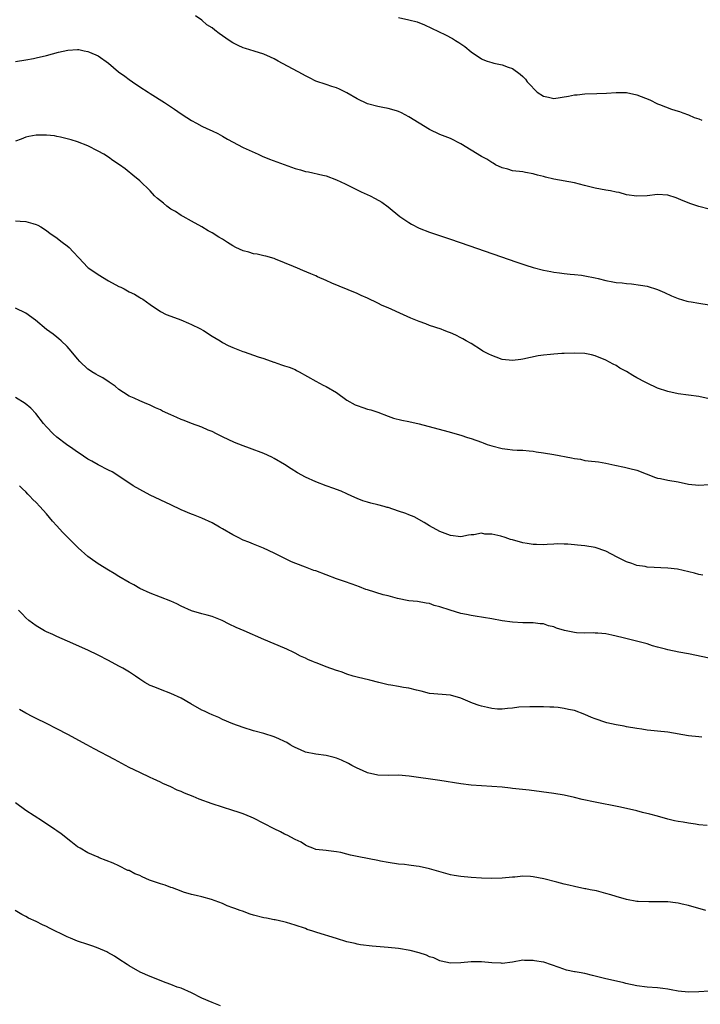
# Model space of a CAD drawing. Units: inches. Extents: x 2661000 to 2664000, y 1560000 to 1561272.
# Drawn here: x 2662810 to 2662941, y 1560505 to 1560695 of the extents above; entities that cross this region are included whole.
import ezdxf

# ---------------------------------------------------------------- set-up
doc = ezdxf.new("R2010")
doc.units = ezdxf.units.IN
doc.header["$MEASUREMENT"] = 0
doc.layers.add('LD26611560_10ft', color=72, linetype='Continuous')

msp = doc.modelspace()

# ---------------------------------------------------------------- linework, layer by layer
at = {"layer": 'LD26611560_10ft'}
for points, elevation in [([(2662943, 1560658.38), (2662941, 1560658.94), (2662939.44, 1560659.44), (2662937.96, 1560660.03), (2662936.61, 1560660.61), (2662935, 1560661.1), (2662933, 1560661.25), (2662931, 1560661), (2662929, 1560660.9), (2662927, 1560661.2), (2662925.61, 1560661.61), (2662925, 1560661.69), (2662923.95, 1560661.95), (2662923, 1560662.1), (2662921, 1560662.49), (2662918.91, 1560663), (2662917, 1560663.51), (2662913, 1560664.21), (2662911.38, 1560664.62), (2662911, 1560664.7), (2662909.82, 1560665), (2662909.18, 1560665.18), (2662909, 1560665.25), (2662907.49, 1560665.49), (2662907, 1560665.61), (2662905, 1560665.83), (2662904.13, 1560666.13), (2662903, 1560666.38), (2662901.74, 1560667), (2662901.27, 1560667.27), (2662901, 1560667.39), (2662900.04, 1560668.04), (2662899, 1560668.59), (2662897, 1560669.81), (2662895.04, 1560671.04), (2662893, 1560672.03), (2662891, 1560672.82), (2662889, 1560673.79), (2662886.96, 1560675), (2662885, 1560676.27), (2662883.55, 1560677), (2662883, 1560677.29), (2662882.61, 1560677.39), (2662881, 1560677.86), (2662879.96, 1560678.04), (2662879, 1560678.23), (2662877, 1560678.78), (2662875, 1560679.71), (2662873, 1560680.87), (2662871.58, 1560681.58), (2662871, 1560681.83), (2662870.12, 1560682.12), (2662869, 1560682.45), (2662867, 1560683.11), (2662865.79, 1560683.79), (2662865, 1560684.13), (2662864.47, 1560684.47), (2662859.76, 1560687), (2662859, 1560687.44), (2662858.25, 1560687.75), (2662857, 1560688.35), (2662855.1, 1560688.9), (2662853.46, 1560689.46), (2662853, 1560689.59), (2662852.03, 1560690.03), (2662851, 1560690.54), (2662850.28, 1560691), (2662849, 1560691.88), (2662848.32, 1560692.32), (2662847.5, 1560693), (2662847, 1560693.4), (2662846, 1560694), (2662845, 1560694.92), (2662843.77, 1560695.77)], 8860), ([(2662883, 1560695.39), (2662885, 1560694.97), (2662886.56, 1560694.56), (2662887.98, 1560693.98), (2662892.08, 1560692.08), (2662893.39, 1560691.39), (2662893.98, 1560691), (2662894.62, 1560690.62), (2662895.79, 1560689.79), (2662897, 1560688.77), (2662899, 1560687.41), (2662899.29, 1560687.29), (2662900.09, 1560687), (2662901, 1560686.71), (2662901.39, 1560686.61), (2662903, 1560686.3), (2662904.19, 1560685.81), (2662905, 1560685.57), (2662906.5, 1560684.5), (2662907, 1560684.01), (2662907.49, 1560683.49), (2662907.81, 1560683), (2662908.42, 1560682.42), (2662909.38, 1560681.38), (2662909.8, 1560681), (2662911, 1560680.2), (2662911.96, 1560680.04), (2662913, 1560679.8), (2662915.8, 1560680.2), (2662917, 1560680.49), (2662917.49, 1560680.51), (2662919, 1560680.67), (2662921.27, 1560680.73), (2662923.17, 1560680.83), (2662925, 1560680.95), (2662927, 1560680.91), (2662929, 1560680.51), (2662929.86, 1560680.14), (2662931.52, 1560679.52), (2662933, 1560678.75), (2662933.41, 1560678.59), (2662935.73, 1560677.73), (2662937, 1560677.35), (2662937.24, 1560677.24), (2662937.93, 1560677), (2662939, 1560676.6), (2662940.11, 1560676.11), (2662941, 1560675.83), (2662941.6, 1560675.6)], 8870), ([(2662809, 1560686.9), (2662811, 1560687.27), (2662812.49, 1560687.51), (2662813, 1560687.61), (2662815, 1560688.09), (2662817.29, 1560688.71), (2662819.11, 1560689.11), (2662821, 1560689.23), (2662821.22, 1560689.22), (2662822.25, 1560689), (2662823, 1560688.86), (2662823.28, 1560688.72), (2662825, 1560687.99), (2662827, 1560686.6), (2662828.94, 1560684.94), (2662830.11, 1560684.11), (2662831, 1560683.44), (2662831.63, 1560683), (2662833, 1560682.06), (2662834.64, 1560681), (2662835, 1560680.74), (2662837.78, 1560679), (2662839.73, 1560677.73), (2662841, 1560676.82), (2662842.12, 1560676.12), (2662843, 1560675.54), (2662843.95, 1560675), (2662845, 1560674.45), (2662845.98, 1560673.98), (2662847, 1560673.54), (2662848.07, 1560673), (2662849, 1560672.52), (2662849.93, 1560671.93), (2662853, 1560670.34), (2662855.9, 1560669), (2662856.63, 1560668.63), (2662858.05, 1560668.05), (2662863, 1560666.28), (2662864.03, 1560666.03), (2662865, 1560665.69), (2662865.61, 1560665.61), (2662868.36, 1560665), (2662869, 1560664.85), (2662871, 1560664.08), (2662872.71, 1560663.29), (2662875.78, 1560661.78), (2662877.52, 1560661), (2662878.5, 1560660.5), (2662879.77, 1560659.77), (2662881, 1560658.85), (2662883.24, 1560657), (2662885, 1560655.81), (2662885.51, 1560655.51), (2662887, 1560654.74), (2662889, 1560653.95), (2662893, 1560652.63), (2662896.59, 1560651.41), (2662905.85, 1560648.15), (2662907, 1560647.76), (2662907.59, 1560647.59), (2662909, 1560647.15), (2662911, 1560646.66), (2662912.4, 1560646.4), (2662913, 1560646.26), (2662914.11, 1560646.11), (2662915, 1560645.96), (2662916.13, 1560645.87), (2662917, 1560645.78), (2662918.34, 1560645.66), (2662919, 1560645.56), (2662921, 1560645.15), (2662921.56, 1560645), (2662923, 1560644.65), (2662924.41, 1560644.41), (2662925, 1560644.26), (2662926.18, 1560644.18), (2662927, 1560644.04), (2662928, 1560644), (2662929.75, 1560643.75), (2662931, 1560643.51), (2662933, 1560642.91), (2662934.33, 1560642.33), (2662935.7, 1560641.7), (2662937, 1560641.16), (2662938.65, 1560640.65), (2662939, 1560640.56), (2662939.5, 1560640.49), (2662941, 1560640.24), (2662943, 1560639.96)], 8850), ([(2662943, 1560621.77), (2662941, 1560622.23), (2662939, 1560622.51), (2662937, 1560622.75), (2662935, 1560623.17), (2662933, 1560623.85), (2662931, 1560624.79), (2662930.65, 1560625), (2662929, 1560625.86), (2662928.26, 1560626.26), (2662927, 1560627.04), (2662925.73, 1560627.73), (2662925, 1560628.21), (2662924.45, 1560628.45), (2662923, 1560629.28), (2662921, 1560630.11), (2662920.26, 1560630.26), (2662919, 1560630.55), (2662917, 1560630.63), (2662915, 1560630.56), (2662914.51, 1560630.51), (2662913, 1560630.42), (2662912.32, 1560630.32), (2662911, 1560630.2), (2662909.93, 1560630.07), (2662907, 1560629.47), (2662906.6, 1560629.4), (2662905, 1560629.17), (2662903, 1560629.37), (2662901.83, 1560629.83), (2662901, 1560630.13), (2662900.42, 1560630.42), (2662899.3, 1560631), (2662899, 1560631.2), (2662897, 1560632.46), (2662896.07, 1560633), (2662895.39, 1560633.39), (2662895, 1560633.57), (2662894.06, 1560634.06), (2662893, 1560634.51), (2662892.67, 1560634.67), (2662891.82, 1560635), (2662891.22, 1560635.22), (2662889, 1560635.96), (2662888.24, 1560636.24), (2662887, 1560636.7), (2662885.37, 1560637.37), (2662883.97, 1560638.03), (2662881, 1560639.37), (2662879.82, 1560639.82), (2662879, 1560640.26), (2662877, 1560641.23), (2662875.75, 1560641.75), (2662875, 1560642.1), (2662871.52, 1560643.52), (2662870.12, 1560644.12), (2662869, 1560644.64), (2662867.35, 1560645.35), (2662867, 1560645.53), (2662866.06, 1560645.94), (2662864.54, 1560646.54), (2662863.47, 1560647), (2662862.68, 1560647.32), (2662861, 1560648.05), (2662859.26, 1560648.74), (2662859, 1560648.86), (2662857.34, 1560649.34), (2662857, 1560649.41), (2662855.71, 1560649.71), (2662855, 1560649.81), (2662854.08, 1560650.08), (2662853, 1560650.35), (2662851.58, 1560651), (2662851, 1560651.31), (2662849.98, 1560651.98), (2662849, 1560652.6), (2662848.31, 1560653), (2662847, 1560653.86), (2662846.23, 1560654.23), (2662845, 1560654.98), (2662843, 1560656.09), (2662841.43, 1560657), (2662841, 1560657.21), (2662839.93, 1560657.93), (2662839, 1560658.43), (2662838.24, 1560659), (2662837.57, 1560659.57), (2662837, 1560660.01), (2662836.47, 1560660.47), (2662835.89, 1560661), (2662835, 1560661.94), (2662833, 1560663.86), (2662831.7, 1560665), (2662831.3, 1560665.3), (2662831, 1560665.56), (2662830.17, 1560666.17), (2662829.13, 1560667), (2662827.83, 1560667.83), (2662827, 1560668.42), (2662826.05, 1560669), (2662825, 1560669.61), (2662823, 1560670.61), (2662821, 1560671.39), (2662819.79, 1560671.79), (2662819, 1560672.02), (2662817.72, 1560672.28), (2662817, 1560672.46), (2662816.54, 1560672.54), (2662815, 1560672.71), (2662813, 1560672.7), (2662811.58, 1560672.42), (2662811, 1560672.31), (2662810.08, 1560671.92), (2662809, 1560671.53)], 8840), ([(2662809, 1560656.17), (2662809.93, 1560656.07), (2662811, 1560656.01), (2662812.39, 1560655.61), (2662813, 1560655.47), (2662813.33, 1560655.33), (2662813.92, 1560655), (2662815, 1560654.31), (2662815.73, 1560653.73), (2662816.81, 1560653), (2662818.04, 1560652.04), (2662819, 1560651.33), (2662819.38, 1560651), (2662820.18, 1560650.18), (2662821.23, 1560649), (2662823, 1560647.16), (2662823.19, 1560647), (2662825, 1560645.79), (2662827, 1560644.6), (2662829, 1560643.49), (2662829.34, 1560643.34), (2662830.02, 1560643), (2662830.66, 1560642.66), (2662831, 1560642.47), (2662831.98, 1560641.98), (2662833, 1560641.37), (2662833.24, 1560641.24), (2662833.63, 1560641), (2662835, 1560639.98), (2662837, 1560638.68), (2662838.09, 1560638.09), (2662839, 1560637.74), (2662840.97, 1560637.03), (2662842.4, 1560636.4), (2662843, 1560636.17), (2662844.64, 1560635.36), (2662845.33, 1560635), (2662847, 1560633.88), (2662848.52, 1560633), (2662849, 1560632.68), (2662850.09, 1560632.09), (2662851, 1560631.67), (2662852.91, 1560630.91), (2662853.15, 1560630.85), (2662855, 1560630.22), (2662855.87, 1560629.87), (2662857, 1560629.55), (2662858.88, 1560628.88), (2662859, 1560628.85), (2662860.37, 1560628.37), (2662861, 1560628.19), (2662861.87, 1560627.87), (2662863, 1560627.42), (2662863.28, 1560627.28), (2662863.8, 1560627), (2662867, 1560625.19), (2662868.45, 1560624.45), (2662869, 1560624.18), (2662871, 1560623), (2662873, 1560621.56), (2662874.62, 1560620.62), (2662875, 1560620.47), (2662876.11, 1560620.11), (2662877, 1560619.8), (2662877.63, 1560619.63), (2662879, 1560619.18), (2662881, 1560618.41), (2662882.04, 1560618.04), (2662883.66, 1560617.66), (2662885, 1560617.4), (2662887, 1560616.96), (2662892.52, 1560615.48), (2662895, 1560614.76), (2662896.31, 1560614.31), (2662897, 1560614.11), (2662899, 1560613.41), (2662899.32, 1560613.32), (2662900.12, 1560613), (2662901, 1560612.69), (2662903, 1560612.19), (2662904.07, 1560612.07), (2662905, 1560611.96), (2662905.9, 1560611.9), (2662907, 1560611.85), (2662908.25, 1560611.75), (2662909, 1560611.66), (2662909.56, 1560611.56), (2662911, 1560611.38), (2662913, 1560611.03), (2662916.38, 1560610.38), (2662917, 1560610.24), (2662918.11, 1560610.11), (2662919, 1560609.91), (2662920.27, 1560609.73), (2662921, 1560609.68), (2662921.61, 1560609.61), (2662923, 1560609.39), (2662924.77, 1560609), (2662926.62, 1560608.62), (2662927.67, 1560608.33), (2662929, 1560608.02), (2662932.61, 1560606.61), (2662933, 1560606.49), (2662933.61, 1560606.39), (2662935, 1560606.08), (2662937, 1560605.74), (2662939, 1560605.34), (2662941, 1560605.13), (2662945, 1560605.35)], 8830), ([(2662941.75, 1560587.75), (2662941, 1560587.88), (2662940.14, 1560588.14), (2662936.88, 1560588.88), (2662935, 1560589.11), (2662931, 1560589.31), (2662930.62, 1560589.38), (2662929, 1560589.63), (2662928.02, 1560589.98), (2662927, 1560590.32), (2662925.21, 1560591.21), (2662923, 1560592.39), (2662921, 1560593.06), (2662919, 1560593.38), (2662917.55, 1560593.55), (2662917, 1560593.58), (2662915.71, 1560593.71), (2662915, 1560593.71), (2662913.76, 1560593.76), (2662913, 1560593.71), (2662911.68, 1560593.68), (2662911, 1560593.61), (2662909.67, 1560593.67), (2662909, 1560593.66), (2662907.86, 1560593.86), (2662907, 1560593.98), (2662905, 1560594.55), (2662904.63, 1560594.63), (2662903.57, 1560595), (2662902.73, 1560595.27), (2662901, 1560595.67), (2662899.67, 1560595.67), (2662899, 1560595.83), (2662897.54, 1560595.54), (2662897, 1560595.52), (2662896.53, 1560595.47), (2662895, 1560595.14), (2662893, 1560595.37), (2662891, 1560596.2), (2662889, 1560597.25), (2662887.92, 1560597.92), (2662886.02, 1560599), (2662885, 1560599.41), (2662884.38, 1560599.62), (2662883, 1560600.12), (2662881, 1560600.78), (2662880.81, 1560600.81), (2662880.22, 1560601), (2662879, 1560601.34), (2662877.62, 1560601.62), (2662877, 1560601.83), (2662876.08, 1560602.08), (2662875, 1560602.53), (2662874, 1560603), (2662873, 1560603.43), (2662871.93, 1560603.93), (2662871, 1560604.27), (2662870.49, 1560604.49), (2662868.99, 1560605.01), (2662867, 1560605.75), (2662865, 1560606.65), (2662863.51, 1560607.5), (2662862.26, 1560608.26), (2662861, 1560609.11), (2662859, 1560610.28), (2662858.51, 1560610.51), (2662857, 1560611.2), (2662854.24, 1560612.24), (2662853, 1560612.69), (2662851.34, 1560613.34), (2662849, 1560614.44), (2662847.83, 1560615), (2662847, 1560615.45), (2662846.25, 1560615.75), (2662845, 1560616.31), (2662843, 1560617.02), (2662841.61, 1560617.61), (2662841, 1560617.81), (2662840.2, 1560618.2), (2662839, 1560618.69), (2662837.42, 1560619.42), (2662837, 1560619.63), (2662836.05, 1560620.05), (2662835, 1560620.58), (2662833.93, 1560621), (2662833, 1560621.42), (2662831.92, 1560621.92), (2662831, 1560622.33), (2662829.9, 1560623), (2662829, 1560623.6), (2662828.26, 1560624.26), (2662827.08, 1560625), (2662825.87, 1560625.87), (2662825, 1560626.28), (2662824.56, 1560626.56), (2662823.78, 1560627), (2662823.32, 1560627.32), (2662823, 1560627.52), (2662821.42, 1560629), (2662821, 1560629.48), (2662819.77, 1560631), (2662819, 1560631.9), (2662817.85, 1560633), (2662817.4, 1560633.4), (2662817, 1560633.68), (2662816.26, 1560634.26), (2662815, 1560635.19), (2662812.85, 1560637), (2662811, 1560638.31), (2662809, 1560639.27)], 8820), ([(2662943, 1560571.74), (2662939, 1560572.53), (2662937.15, 1560572.85), (2662935, 1560573.3), (2662934.57, 1560573.43), (2662933, 1560573.85), (2662932.07, 1560574.07), (2662931, 1560574.45), (2662928.97, 1560575), (2662926.39, 1560575.61), (2662925, 1560575.97), (2662924.17, 1560576.17), (2662923, 1560576.4), (2662921.49, 1560576.51), (2662921, 1560576.57), (2662920.59, 1560576.59), (2662919, 1560576.54), (2662917.39, 1560576.61), (2662917, 1560576.64), (2662915.06, 1560577.06), (2662913.52, 1560577.52), (2662913, 1560577.75), (2662911.97, 1560577.97), (2662911, 1560578.32), (2662910.35, 1560578.35), (2662909, 1560578.53), (2662907, 1560578.53), (2662905, 1560578.65), (2662903, 1560578.94), (2662901, 1560579.3), (2662897.81, 1560579.81), (2662897, 1560579.93), (2662896.12, 1560580.12), (2662895, 1560580.34), (2662892.96, 1560580.96), (2662891, 1560581.63), (2662889.9, 1560581.9), (2662889, 1560582.24), (2662888.33, 1560582.33), (2662886.63, 1560582.63), (2662885, 1560582.78), (2662882.8, 1560583.2), (2662881, 1560583.72), (2662880.03, 1560583.97), (2662877, 1560584.89), (2662876.68, 1560585), (2662875.48, 1560585.48), (2662874.02, 1560585.98), (2662872.53, 1560586.53), (2662871, 1560587.04), (2662869, 1560587.78), (2662867, 1560588.55), (2662866.66, 1560588.66), (2662865, 1560589.28), (2662864.51, 1560589.49), (2662862.31, 1560590.31), (2662860.89, 1560591), (2662859, 1560591.96), (2662856.94, 1560592.94), (2662855, 1560593.7), (2662854.09, 1560594.09), (2662853, 1560594.5), (2662852.02, 1560595), (2662851.36, 1560595.36), (2662851, 1560595.54), (2662849, 1560596.7), (2662848.42, 1560597), (2662847, 1560597.83), (2662845, 1560598.73), (2662843.39, 1560599.39), (2662843, 1560599.52), (2662841, 1560600.37), (2662839, 1560601.3), (2662835, 1560603.2), (2662833, 1560604.25), (2662831.75, 1560605), (2662829, 1560606.88), (2662827.67, 1560607.67), (2662827, 1560608.03), (2662825, 1560609.02), (2662823.74, 1560609.74), (2662823, 1560610.11), (2662821.29, 1560611.29), (2662821, 1560611.47), (2662820.12, 1560612.12), (2662818.85, 1560613), (2662817, 1560614.41), (2662816.31, 1560615), (2662815, 1560616.36), (2662814.45, 1560617), (2662812.94, 1560618.94), (2662811.97, 1560619.97), (2662810.86, 1560620.86), (2662809, 1560622.07)], 8810), ([(2662941.56, 1560556.44), (2662941, 1560556.49), (2662939, 1560556.73), (2662935, 1560557.39), (2662933, 1560557.64), (2662931.74, 1560557.74), (2662931, 1560557.83), (2662930.01, 1560557.99), (2662929, 1560558.1), (2662927, 1560558.46), (2662926.56, 1560558.56), (2662925, 1560558.84), (2662923.25, 1560559.25), (2662923, 1560559.29), (2662921, 1560559.97), (2662920.27, 1560560.27), (2662919, 1560560.86), (2662917, 1560561.61), (2662915.83, 1560561.83), (2662915, 1560562.02), (2662913.84, 1560562.16), (2662913, 1560562.22), (2662912.23, 1560562.23), (2662911, 1560562.3), (2662908.33, 1560562.33), (2662906.24, 1560562.24), (2662905, 1560562.08), (2662904.02, 1560562.02), (2662903, 1560561.88), (2662902.11, 1560561.89), (2662901, 1560561.97), (2662900.17, 1560562.17), (2662899, 1560562.41), (2662898.54, 1560562.54), (2662897.28, 1560563), (2662895, 1560563.97), (2662893, 1560564.54), (2662889, 1560564.92), (2662887.36, 1560565.36), (2662886.47, 1560565.53), (2662885, 1560565.93), (2662883.93, 1560566.07), (2662883, 1560566.25), (2662881.51, 1560566.49), (2662881, 1560566.59), (2662879.19, 1560567), (2662877.45, 1560567.45), (2662875, 1560568.03), (2662874.25, 1560568.25), (2662873, 1560568.65), (2662872.12, 1560569), (2662871.28, 1560569.28), (2662871, 1560569.36), (2662869, 1560570.05), (2662867.26, 1560570.74), (2662866.87, 1560570.87), (2662866.6, 1560571), (2662865.45, 1560571.45), (2662865, 1560571.71), (2662864.08, 1560572.08), (2662863, 1560572.7), (2662862.78, 1560572.78), (2662861.43, 1560573.43), (2662861, 1560573.66), (2662857, 1560575.32), (2662853.19, 1560577), (2662851.66, 1560577.66), (2662850.3, 1560578.3), (2662848.96, 1560578.96), (2662847, 1560579.73), (2662846.02, 1560580.02), (2662845, 1560580.27), (2662843, 1560580.86), (2662841, 1560581.78), (2662840.19, 1560582.19), (2662839, 1560582.71), (2662837, 1560583.51), (2662835, 1560584.27), (2662833, 1560585.18), (2662831.85, 1560585.85), (2662831, 1560586.29), (2662829, 1560587.49), (2662828.08, 1560588.08), (2662827, 1560588.71), (2662825, 1560589.94), (2662823.43, 1560591), (2662823, 1560591.32), (2662821.13, 1560593), (2662818.07, 1560596.07), (2662817, 1560597.24), (2662816.18, 1560598.18), (2662815, 1560599.61), (2662813.74, 1560601), (2662813, 1560601.79), (2662812.38, 1560602.38), (2662811.79, 1560603), (2662811.38, 1560603.38), (2662811, 1560603.8), (2662810.38, 1560604.38), (2662809.77, 1560605)], 8800), ([(2662942.61, 1560539.39), (2662941, 1560539.54), (2662940.34, 1560539.66), (2662939, 1560539.82), (2662937.96, 1560540.04), (2662937, 1560540.19), (2662936.32, 1560540.32), (2662935, 1560540.65), (2662933, 1560541.17), (2662931.56, 1560541.56), (2662930.08, 1560541.92), (2662929, 1560542.21), (2662927, 1560542.67), (2662925.52, 1560543), (2662921, 1560543.9), (2662918.45, 1560544.45), (2662917, 1560544.8), (2662915, 1560545.24), (2662913, 1560545.57), (2662908.21, 1560546.21), (2662905, 1560546.56), (2662904.59, 1560546.59), (2662903, 1560546.77), (2662901, 1560546.95), (2662897, 1560547.18), (2662895, 1560547.42), (2662891, 1560548.1), (2662885.06, 1560548.94), (2662883, 1560549.11), (2662881, 1560549.08), (2662879, 1560549.1), (2662877, 1560549.56), (2662876.02, 1560550.02), (2662875, 1560550.47), (2662873.95, 1560551), (2662873.36, 1560551.36), (2662872, 1560552), (2662871, 1560552.4), (2662870.54, 1560552.54), (2662869, 1560552.94), (2662867, 1560553.2), (2662865, 1560553.58), (2662864.03, 1560554.03), (2662863, 1560554.46), (2662862.66, 1560554.66), (2662862.05, 1560555), (2662861.41, 1560555.4), (2662861, 1560555.61), (2662859.88, 1560556.12), (2662859, 1560556.55), (2662857, 1560557.14), (2662855, 1560557.66), (2662853, 1560558.3), (2662851, 1560559), (2662849, 1560559.88), (2662848.26, 1560560.26), (2662847, 1560560.74), (2662846.45, 1560561), (2662845.49, 1560561.49), (2662845, 1560561.7), (2662842.87, 1560562.87), (2662841, 1560563.96), (2662839, 1560564.92), (2662837, 1560565.65), (2662835.91, 1560566.09), (2662835, 1560566.43), (2662834, 1560567), (2662833.39, 1560567.39), (2662833, 1560567.65), (2662832.22, 1560568.22), (2662831.02, 1560569.02), (2662829.75, 1560569.75), (2662829, 1560570.17), (2662827, 1560571.25), (2662825, 1560572.3), (2662823, 1560573.24), (2662819.03, 1560574.97), (2662817, 1560575.88), (2662816.25, 1560576.25), (2662815, 1560576.81), (2662814.64, 1560577), (2662813, 1560577.96), (2662811.56, 1560579), (2662811, 1560579.49), (2662810.29, 1560580.29), (2662809.57, 1560581)], 8790), ([(2662942.36, 1560523), (2662939, 1560523.97), (2662937.77, 1560524.23), (2662937, 1560524.41), (2662936.49, 1560524.49), (2662935, 1560524.64), (2662933.35, 1560524.65), (2662933, 1560524.67), (2662931.36, 1560524.64), (2662929.28, 1560524.72), (2662929, 1560524.74), (2662927, 1560525.09), (2662925, 1560525.68), (2662924, 1560526), (2662923, 1560526.3), (2662921.24, 1560526.76), (2662919.98, 1560527), (2662919.14, 1560527.14), (2662919, 1560527.18), (2662917, 1560527.59), (2662915.89, 1560527.89), (2662915, 1560528.08), (2662913.57, 1560528.43), (2662911.07, 1560529.07), (2662909, 1560529.49), (2662908.46, 1560529.54), (2662907, 1560529.61), (2662905.44, 1560529.44), (2662905, 1560529.42), (2662903, 1560529.2), (2662901, 1560529.15), (2662899, 1560529.2), (2662897, 1560529.33), (2662895, 1560529.54), (2662893.74, 1560529.74), (2662893, 1560529.89), (2662892.11, 1560530.11), (2662889, 1560531.02), (2662887, 1560531.47), (2662886.43, 1560531.57), (2662885, 1560531.73), (2662884.15, 1560531.85), (2662883, 1560531.95), (2662881, 1560532.25), (2662879.48, 1560532.52), (2662879, 1560532.64), (2662875.34, 1560533.34), (2662873.69, 1560533.69), (2662873, 1560533.89), (2662871.82, 1560534.18), (2662871, 1560534.33), (2662869.46, 1560534.54), (2662869, 1560534.57), (2662867, 1560534.79), (2662866.42, 1560535), (2662865.44, 1560535.44), (2662865, 1560535.59), (2662864.2, 1560536.2), (2662863, 1560536.72), (2662861.51, 1560537.51), (2662861, 1560537.72), (2662860.17, 1560538.17), (2662859, 1560538.74), (2662857, 1560539.79), (2662855, 1560540.8), (2662854.55, 1560541), (2662853, 1560541.63), (2662852.03, 1560541.97), (2662851, 1560542.32), (2662847, 1560543.59), (2662844.49, 1560544.49), (2662843.3, 1560545), (2662841.64, 1560545.64), (2662841, 1560545.96), (2662840.25, 1560546.25), (2662839, 1560546.89), (2662837.5, 1560547.5), (2662837, 1560547.76), (2662835.58, 1560548.42), (2662835, 1560548.67), (2662833, 1560549.62), (2662831, 1560550.63), (2662828.15, 1560552.15), (2662824.19, 1560554.19), (2662822.77, 1560555), (2662819.11, 1560557), (2662817, 1560558.06), (2662815, 1560559.09), (2662813, 1560560.05), (2662812.37, 1560560.37), (2662811, 1560561.1), (2662809.82, 1560561.82)], 8780), ([(2662943, 1560507.4), (2662941, 1560507.25), (2662939, 1560507.21), (2662937, 1560507.44), (2662935.65, 1560507.65), (2662935, 1560507.79), (2662934.05, 1560507.95), (2662933, 1560508.07), (2662931, 1560508.21), (2662929, 1560508.43), (2662926.88, 1560508.88), (2662926.48, 1560509), (2662924.53, 1560509.47), (2662923, 1560509.82), (2662921, 1560510.32), (2662920.43, 1560510.43), (2662919, 1560510.79), (2662917.91, 1560511), (2662917.12, 1560511.12), (2662917, 1560511.16), (2662915.45, 1560511.45), (2662913.99, 1560512.01), (2662911.08, 1560513), (2662911, 1560513.02), (2662909.28, 1560513.28), (2662909, 1560513.35), (2662907.31, 1560513.31), (2662907, 1560513.37), (2662905.02, 1560513.02), (2662903, 1560512.77), (2662902.8, 1560512.8), (2662901, 1560512.9), (2662899, 1560513.1), (2662897, 1560513.05), (2662895, 1560512.85), (2662893, 1560512.84), (2662892.14, 1560513), (2662891.23, 1560513.23), (2662891, 1560513.28), (2662889.84, 1560513.84), (2662889, 1560514.06), (2662888.37, 1560514.37), (2662887, 1560514.79), (2662885.26, 1560515.26), (2662883, 1560515.64), (2662881, 1560515.85), (2662877.89, 1560516.11), (2662875.62, 1560516.38), (2662875, 1560516.5), (2662874.62, 1560516.62), (2662873, 1560516.96), (2662871, 1560517.56), (2662867.23, 1560518.77), (2662866.43, 1560519), (2662865.35, 1560519.35), (2662865, 1560519.49), (2662863, 1560520.18), (2662861.36, 1560520.64), (2662860.82, 1560520.82), (2662859.18, 1560521.18), (2662859, 1560521.19), (2662857.51, 1560521.51), (2662857, 1560521.58), (2662855, 1560522.09), (2662854.31, 1560522.31), (2662852.83, 1560522.83), (2662852.43, 1560523), (2662851.37, 1560523.37), (2662851, 1560523.53), (2662849.87, 1560523.87), (2662849, 1560524.31), (2662846.9, 1560525.1), (2662845, 1560525.65), (2662843.9, 1560525.9), (2662843, 1560526.09), (2662841.47, 1560526.53), (2662841, 1560526.69), (2662839.36, 1560527.36), (2662839, 1560527.45), (2662837.9, 1560527.9), (2662837, 1560528.15), (2662834.87, 1560528.87), (2662833.48, 1560529.48), (2662833, 1560529.72), (2662832.07, 1560530.07), (2662831, 1560530.68), (2662830.74, 1560530.74), (2662829, 1560531.62), (2662827.85, 1560532.15), (2662825.17, 1560533.17), (2662825, 1560533.26), (2662823, 1560534.14), (2662821.51, 1560535), (2662821, 1560535.31), (2662819.71, 1560536.29), (2662817.81, 1560537.82), (2662817, 1560538.34), (2662816.63, 1560538.63), (2662814.23, 1560540.23), (2662811, 1560542.3), (2662809, 1560543.75)], 8770), ([(2662848.59, 1560504.59), (2662847, 1560505.21), (2662845, 1560506.09), (2662843, 1560507.07), (2662841, 1560507.97), (2662840.21, 1560508.21), (2662839, 1560508.69), (2662838.1, 1560509), (2662835, 1560510.27), (2662833.11, 1560511.11), (2662831, 1560512.28), (2662830.58, 1560512.58), (2662829, 1560513.57), (2662828.14, 1560514.14), (2662826.88, 1560514.88), (2662826.63, 1560515), (2662825, 1560515.72), (2662823.93, 1560516.07), (2662823, 1560516.41), (2662821, 1560517.06), (2662819.62, 1560517.62), (2662819, 1560517.89), (2662815.59, 1560519.59), (2662815, 1560519.91), (2662814.23, 1560520.23), (2662813, 1560520.85), (2662811.52, 1560521.52), (2662811, 1560521.81), (2662810.21, 1560522.21), (2662808.93, 1560523)], 8760)]:
    msp.add_lwpolyline(points, dxfattribs=dict(at, elevation=elevation))

doc.saveas('drawing.dxf')
